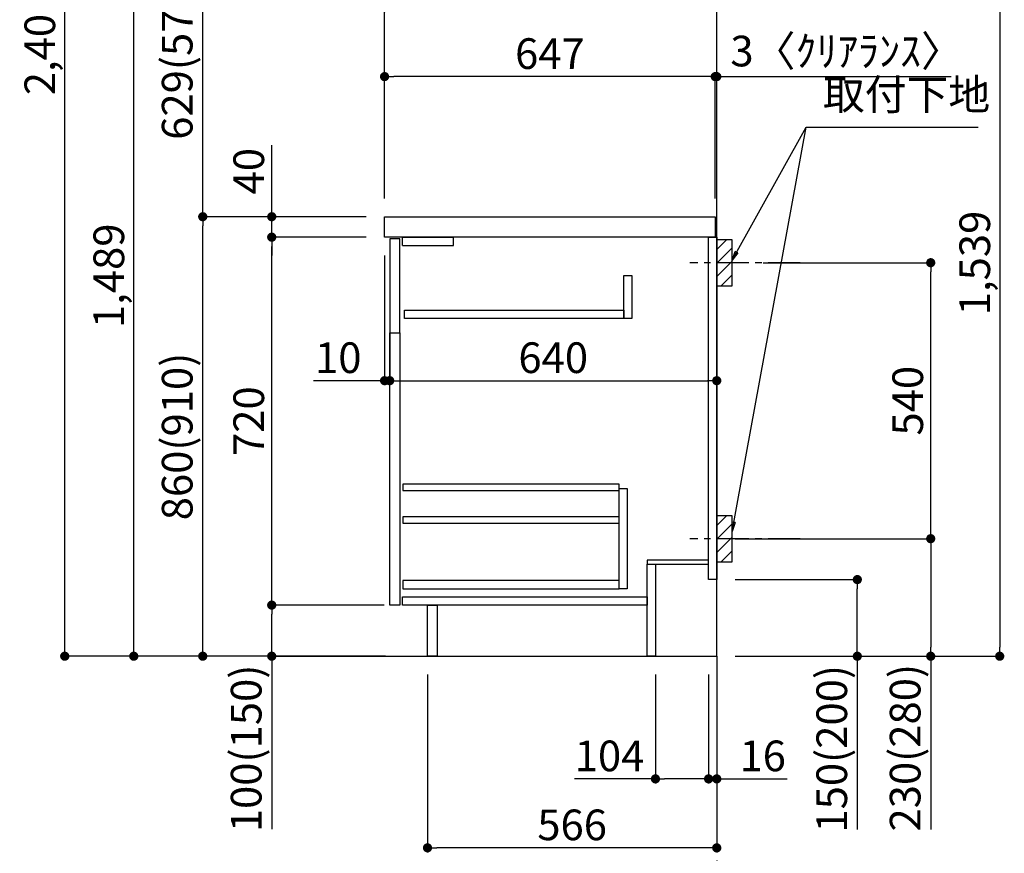
# Model space of a CAD drawing. Extents: x 0 to 26473, y -25 to 8845.
# Drawn here: x 22038 to 23964, y 1682 to 3313 of the extents above; entities that cross this region are included whole.
import ezdxf

# ---------------------------------------------------------------- set-up
doc = ezdxf.new("R2010")
doc.units = 0
doc.header["$LTSCALE"] = 50
doc.header["$MEASUREMENT"] = 0
doc.linetypes.add('CENTER', pattern=[2, 1.25, -0.25, 0.25, -0.25])
doc.linetypes.add('HIDDEN', pattern=[0.375, 0.25, -0.125])
doc.layers.get('0').update_dxf_attribs({"linetype": 'CONTINUOUS'})
doc.layers.get('DEFPOINTS').update_dxf_attribs({"color": 146, "linetype": 'CONTINUOUS'})
for name, color, linetype in [('111-壁仕上', 3, 'CONTINUOUS'), ('121-キャビネット（中）', 253, 'HIDDEN'), ('122-扉', 6, 'CONTINUOUS'), ('126-甲板', 2, 'CONTINUOUS'), ('150-機器', 8, 'CONTINUOUS'), ('160-文字', 254, 'CONTINUOUS'), ('166-寸法B', 11, 'CONTINUOUS'), ('180-補助', 161, 'CONTINUOUS')]:
    doc.layers.add(name, color=color, linetype=linetype)
doc.styles.add('KH001', font='txt')
doc.dimstyles.new('KH1xx030', dxfattribs={"dimscale": 30, "dimtxt": 2, "dimasz": 0.6, "dimexe": 0.3, "dimexo": 1.199999999999999, "dimgap": 0.5, "dimtad": 3, "dimdec": 1, "dimdsep": 46, "dimlunit": 6, "dimtxsty": 'KH001', "dimblk": 'DOT', "dimcen": 1, "dimdle": 1, "dimclrd": 256, "dimclre": 256, "dimclrt": 256, "dimadec": 0, "dimazin": 0, "dimtfac": 1, "dimtdec": 1, "dimtix": 1, "dimtmove": 2, "dimatfit": 3, "dimldrblk": 'CLOSEDBLANK', "dimfxl": 1, "dimtolj": 1, "dimtzin": 0, "dimlwd": -1, "dimlwe": -1, "dimarcsym": 0})

# ---------------------------------------------------------------- blocks, each defined once
blk = doc.blocks.new('_Dot')
at = {"color": 0, "linetype": 'ByBlock', "lineweight": -2}
blk.add_line((-0.5, 0), (-1, 0), dxfattribs=at)
at = {"color": 0, "linetype": 'ByBlock', "const_width": 0.5}
blk.add_lwpolyline([(-0.25, 0, 1), (0.25, 0, 1)], format="xyb", close=True, dxfattribs=at)
blk = doc.blocks.new('*D214')
at = {"layer": '166-寸法B', "transparency": 16777216}
for p, q in [((22715.71005584684, 2927.57763934556), (22386.93878423982, 2927.57763934556)), ((22395.93878423981, 2085.577639195151), (22395.93878423981, 2909.57763934556)), ((22716.23540308897, 2067.577639195151), (22386.93878423982, 2067.577639195151))]:
    blk.add_line(p, q, dxfattribs=at)
at = {"layer": 'DEFPOINTS', "color": 0, "transparency": 16777216}
for p in [(22395.93878423981, 2927.57763934556), (22751.71005584684, 2927.57763934556), (22752.23540308897, 2067.577639195151)]:
    blk.add_point(p, dxfattribs=at)
at = {"layer": '166-寸法B', "transparency": 16777216, "xscale": 18, "yscale": 18, "zscale": 18}
for p, rotation in [((22395.93878423981, 2927.57763934556), 90), ((22395.93878423981, 2067.577639195151), 270)]:
    blk.add_blockref('_Dot', p, dxfattribs=dict(at, rotation=rotation))
at = {"layer": '166-寸法B', "transparency": 16777216, "insert": (22345.92878423981, 2497.577639270355), "char_height": 60, "attachment_point": 5, "rotation": 90, "style": 'KH001'}
blk.add_mtext('\\A1;860(910)', dxfattribs=at)
blk = doc.blocks.new('_ClosedBlank')
at = {"color": 0, "linetype": 'ByBlock', "lineweight": -2}
for p, q in [((-1, 0.1666666666666666), (0, 0)), ((-1, 0.1666666666666666), (-1, -0.1666666666666666)), ((0, 0), (-1, -0.1666666666666666))]:
    blk.add_line(p, q, dxfattribs=at)
blk = doc.blocks.new('*D215')
at = {"layer": '166-寸法B', "transparency": 16777216}
for p, q in [((22990.7100490965, 3556.577656348949), (22386.93878424005, 3556.577656348949)), ((22395.93878424005, 2945.57763934556), (22395.93878424005, 3538.577656348949)), ((22715.71005584684, 2927.57763934556), (22386.93878424005, 2927.57763934556))]:
    blk.add_line(p, q, dxfattribs=at)
at = {"layer": 'DEFPOINTS', "color": 0, "transparency": 16777216}
for p in [(22395.93878424005, 3556.577656348949), (23026.7100490965, 3556.577656348949), (22751.71005584684, 2927.57763934556)]:
    blk.add_point(p, dxfattribs=at)
at = {"layer": '166-寸法B', "transparency": 16777216, "xscale": 18, "yscale": 18, "zscale": 18}
for p, rotation in [((22395.93878424005, 3556.577656348949), 90), ((22395.93878424005, 2927.57763934556), 270)]:
    blk.add_blockref('_Dot', p, dxfattribs=dict(at, rotation=rotation))
at = {"layer": '166-寸法B', "transparency": 16777216, "insert": (22345.92878424004, 3242.077647847255), "char_height": 60, "attachment_point": 5, "rotation": 90, "style": 'KH001'}
blk.add_mtext('\\A1;629(579)', dxfattribs=at)
blk = doc.blocks.new('*D217')
at = {"layer": '166-寸法B', "transparency": 16777216}
for p, q in [((22737.41242924845, 4467.577639195151), (22116.93878423981, 4467.577639195151)), ((22125.93878423982, 2085.577639267242), (22125.93878423982, 4449.577639195151)), ((22753.41242924857, 2067.577639267241), (22116.93878423981, 2067.577639267241))]:
    blk.add_line(p, q, dxfattribs=at)
at = {"layer": 'DEFPOINTS', "color": 0, "transparency": 16777216}
for p in [(22125.93878423982, 4467.577639195151), (22773.41242924845, 4467.577639195151), (22789.41242924857, 2067.577639267241)]:
    blk.add_point(p, dxfattribs=at)
at = {"layer": '166-寸法B', "transparency": 16777216, "xscale": 18, "yscale": 18, "zscale": 18}
for p, rotation in [((22125.93878423982, 4467.577639195151), 90), ((22125.93878423982, 2067.577639267241), 270)]:
    blk.add_blockref('_Dot', p, dxfattribs=dict(at, rotation=rotation))
at = {"layer": '166-寸法B', "transparency": 16777216, "insert": (22077.12878423981, 3267.577639231197), "char_height": 60, "attachment_point": 5, "rotation": 90, "style": 'KH001'}
blk.add_mtext('\\A1;2,400', dxfattribs=at)
blk = doc.blocks.new('*D219')
at = {"layer": '166-寸法B', "transparency": 16777216}
for p, q in [((22990.7100490965, 3556.577656348949), (22251.93878424005, 3556.577656348949)), ((22260.93878424005, 2085.577639267242), (22260.93878424005, 3538.577656348949)), ((22716.23540308897, 2067.577639267241), (22251.93878424005, 2067.577639267241))]:
    blk.add_line(p, q, dxfattribs=at)
at = {"layer": 'DEFPOINTS', "color": 0, "transparency": 16777216}
for p in [(22260.93878424005, 3556.577656348949), (23026.7100490965, 3556.577656348949), (22752.23540308897, 2067.577639267241)]:
    blk.add_point(p, dxfattribs=at)
at = {"layer": '166-寸法B', "transparency": 16777216, "xscale": 18, "yscale": 18, "zscale": 18}
for p, rotation in [((22260.93878424005, 3556.577656348949), 90), ((22260.93878424005, 2067.577639267241), 270)]:
    blk.add_blockref('_Dot', p, dxfattribs=dict(at, rotation=rotation))
at = {"layer": '166-寸法B', "transparency": 16777216, "insert": (22212.12878424005, 2812.077647808095), "char_height": 60, "attachment_point": 5, "rotation": 90, "style": 'KH001'}
blk.add_mtext('\\A1;1,489', dxfattribs=at)
blk = doc.blocks.new('*D220')
at = {"layer": '166-寸法B', "linetype": 'ByBlock', "transparency": 16777216}
for p, q in [((22751.71005584684, 2851.57763934556), (22751.71005584684, 2597.768071649261)), ((22761.71005584684, 2851.57763934556), (22761.71005584684, 2597.768071649261)), ((22751.71005584684, 2606.768071649261), (22612.49014316619, 2606.768071649261)), ((22733.71005584684, 2606.768071649261), (22715.71005584684, 2606.768071649261)), ((22751.71005584684, 2606.768071649261), (22761.71005584684, 2606.768071649261)), ((22779.71005584684, 2606.768071649261), (22797.71005584684, 2606.768071649261))]:
    blk.add_line(p, q, dxfattribs=at)
at = {"layer": 'DEFPOINTS', "color": 0, "transparency": 16777216}
for p in [(22751.71005584684, 2887.57763934556), (22761.71005584684, 2887.57763934556), (22761.71005584684, 2606.768071649261)]:
    blk.add_point(p, dxfattribs=at)
at = {"layer": '166-寸法B', "transparency": 16777216, "xscale": 18, "yscale": 18, "zscale": 18}
blk.add_blockref('_Dot', (22751.71005584684, 2606.768071649261), dxfattribs=at)
at = {"layer": '166-寸法B', "transparency": 16777216, "xscale": 18, "yscale": 18, "zscale": 18, "rotation": 180}
blk.add_blockref('_Dot', (22761.71005584684, 2606.768071649261), dxfattribs=at)
at = {"layer": '166-寸法B', "transparency": 16777216, "insert": (22661.15014316619, 2651.768071649261), "char_height": 60, "attachment_point": 5, "style": 'KH001'}
blk.add_mtext('\\A1;10', dxfattribs=at)
blk = doc.blocks.new('*D221')
at = {"layer": '166-寸法B', "transparency": 16777216}
for p, q in [((22750.71005584684, 2167.57763934556), (22521.93878423982, 2167.57763934556)), ((22530.93878423981, 2085.577639195151), (22530.93878423981, 2149.57763934556)), ((22716.23540308897, 2067.577639195151), (22521.93878423982, 2067.577639195151)), ((22530.93878423981, 2067.577639195151), (22530.93878423981, 1729.200496700294))]:
    blk.add_line(p, q, dxfattribs=at)
at = {"layer": 'DEFPOINTS', "color": 0, "transparency": 16777216}
for p in [(22530.93878423981, 2167.57763934556), (22786.71005584684, 2167.57763934556), (22752.23540308897, 2067.577639195151)]:
    blk.add_point(p, dxfattribs=at)
at = {"layer": '166-寸法B', "transparency": 16777216, "xscale": 18, "yscale": 18, "zscale": 18}
for p, rotation in [((22530.93878423981, 2167.57763934556), 90), ((22530.93878423981, 2067.577639195151), 270)]:
    blk.add_blockref('_Dot', p, dxfattribs=dict(at, rotation=rotation))
at = {"layer": '166-寸法B', "transparency": 16777216, "insert": (22480.92878423982, 1887.240496700295), "char_height": 60, "attachment_point": 5, "rotation": 90, "style": 'KH001'}
blk.add_mtext('\\A1;100(150)', dxfattribs=at)
blk = doc.blocks.new('*D222')
at = {"layer": '166-寸法B', "transparency": 16777216}
for p, q in [((22715.71005584684, 2887.57763934556), (22521.93878423982, 2887.57763934556)), ((22530.93878423981, 2185.57763934556), (22530.93878423981, 2869.57763934556)), ((22750.71005584684, 2167.57763934556), (22521.93878423982, 2167.57763934556))]:
    blk.add_line(p, q, dxfattribs=at)
at = {"layer": 'DEFPOINTS', "color": 0, "transparency": 16777216}
for p in [(22530.93878423981, 2887.57763934556), (22751.71005584684, 2887.57763934556), (22786.71005584684, 2167.57763934556)]:
    blk.add_point(p, dxfattribs=at)
at = {"layer": '166-寸法B', "transparency": 16777216, "xscale": 18, "yscale": 18, "zscale": 18}
for p, rotation in [((22530.93878423981, 2887.57763934556), 90), ((22530.93878423981, 2167.57763934556), 270)]:
    blk.add_blockref('_Dot', p, dxfattribs=dict(at, rotation=rotation))
at = {"layer": '166-寸法B', "transparency": 16777216, "insert": (22485.93878423982, 2527.57763934556), "char_height": 60, "attachment_point": 5, "rotation": 90, "style": 'KH001'}
blk.add_mtext('\\A1;720', dxfattribs=at)
blk = doc.blocks.new('*D223')
at = {"layer": '166-寸法B', "transparency": 16777216}
for p, q in [((22530.93878423981, 2927.57763934556), (22530.93878423981, 3067.913613401263)), ((22530.93878423981, 2945.57763934556), (22530.93878423981, 2963.57763934556)), ((22715.71005584684, 2927.57763934556), (22521.93878423982, 2927.57763934556)), ((22530.93878423981, 2887.57763934556), (22530.93878423981, 2927.57763934556)), ((22715.71005584684, 2887.57763934556), (22521.93878423982, 2887.57763934556)), ((22530.93878423981, 2869.57763934556), (22530.93878423981, 2851.57763934556))]:
    blk.add_line(p, q, dxfattribs=at)
at = {"layer": 'DEFPOINTS', "color": 0, "transparency": 16777216}
for p in [(22530.93878423981, 2927.57763934556), (22751.71005584684, 2927.57763934556), (22751.71005584684, 2887.57763934556)]:
    blk.add_point(p, dxfattribs=at)
at = {"layer": '166-寸法B', "transparency": 16777216, "xscale": 18, "yscale": 18, "zscale": 18}
for p, rotation in [((22530.93878423981, 2927.57763934556), 270), ((22530.93878423981, 2887.57763934556), 90)]:
    blk.add_blockref('_Dot', p, dxfattribs=dict(at, rotation=rotation))
at = {"layer": '166-寸法B', "transparency": 16777216, "insert": (22485.93878423982, 3016.673613401261), "char_height": 60, "attachment_point": 5, "rotation": 90, "style": 'KH001'}
blk.add_mtext('\\A1;40', dxfattribs=at)
blk = doc.blocks.new('*D224')
at = {"layer": '166-寸法B', "transparency": 16777216}
for p, q in [((22751.71005584684, 2963.57763934556), (22751.71005584684, 3345.773106264547)), ((22769.71005584684, 3336.773106264547), (23383.71005584684, 3336.773106264547)), ((23401.71005584684, 2963.57763934556), (23401.71005584684, 3345.773106264547))]:
    blk.add_line(p, q, dxfattribs=at)
at = {"layer": 'DEFPOINTS', "color": 0, "transparency": 16777216}
for p in [(23401.71005584684, 3336.773106264547), (22751.71005584684, 2927.57763934556), (23401.71005584684, 2927.57763934556)]:
    blk.add_point(p, dxfattribs=at)
at = {"layer": '166-寸法B', "transparency": 16777216, "xscale": 18, "yscale": 18, "zscale": 18, "rotation": 180}
blk.add_blockref('_Dot', (22751.71005584684, 3336.773106264547), dxfattribs=at)
at = {"layer": '166-寸法B', "transparency": 16777216, "xscale": 18, "yscale": 18, "zscale": 18}
blk.add_blockref('_Dot', (23401.71005584684, 3336.773106264547), dxfattribs=at)
at = {"layer": '166-寸法B', "transparency": 16777216, "insert": (23076.71005584684, 3381.773106264547), "char_height": 60, "attachment_point": 5, "style": 'KH001'}
blk.add_mtext('\\A1;650', dxfattribs=at)
blk = doc.blocks.new('*D225')
at = {"layer": '166-寸法B', "transparency": 16777216}
for p, q in [((23380.71005584684, 3201.773106264548), (23362.71005584684, 3201.773106264548)), ((23398.71005584684, 2963.57763934556), (23398.71005584684, 3210.773106264547)), ((23401.71005584684, 3201.773106264548), (23398.71005584684, 3201.773106264548)), ((23401.71005584684, 2963.57763934556), (23401.71005584684, 3210.773106264547)), ((23401.71005584684, 3201.773106264548), (23860.23924794571, 3201.773106264548)), ((23419.71005584684, 3201.773106264548), (23437.71005584684, 3201.773106264548))]:
    blk.add_line(p, q, dxfattribs=at)
at = {"layer": 'DEFPOINTS', "color": 0, "transparency": 16777216}
for p in [(23398.71005584684, 3201.773106264548), (23398.71005584684, 2927.57763934556), (23401.71005584684, 2927.57763934556)]:
    blk.add_point(p, dxfattribs=at)
at = {"layer": '166-寸法B', "transparency": 16777216, "xscale": 18, "yscale": 18, "zscale": 18}
blk.add_blockref('_Dot', (23398.71005584684, 3201.773106264548), dxfattribs=at)
at = {"layer": '166-寸法B', "transparency": 16777216, "xscale": 18, "yscale": 18, "zscale": 18, "rotation": 180}
blk.add_blockref('_Dot', (23401.71005584684, 3201.773106264548), dxfattribs=at)
at = {"layer": '166-寸法B', "transparency": 16777216, "insert": (23655.72924794571, 3251.783106264547), "char_height": 60, "attachment_point": 5, "style": 'KH001'}
blk.add_mtext('\\A1;3〈ｸﾘｱﾗﾝｽ〉', dxfattribs=at)
blk = doc.blocks.new('*D226')
at = {"layer": '166-寸法B', "transparency": 16777216}
for p, q in [((22751.71005584684, 2963.57763934556), (22751.71005584684, 3210.773106264547)), ((23380.71005584684, 3201.773106264548), (22769.71005584684, 3201.773106264548)), ((23398.71005584684, 2963.57763934556), (23398.71005584684, 3210.773106264547))]:
    blk.add_line(p, q, dxfattribs=at)
at = {"layer": 'DEFPOINTS', "color": 0, "transparency": 16777216}
for p in [(22751.71005584684, 3201.773106264548), (22751.71005584684, 2927.57763934556), (23398.71005584684, 2927.57763934556)]:
    blk.add_point(p, dxfattribs=at)
at = {"layer": '166-寸法B', "transparency": 16777216, "xscale": 18, "yscale": 18, "zscale": 18, "rotation": 180}
blk.add_blockref('_Dot', (22751.71005584684, 3201.773106264548), dxfattribs=at)
at = {"layer": '166-寸法B', "transparency": 16777216, "xscale": 18, "yscale": 18, "zscale": 18}
blk.add_blockref('_Dot', (23398.71005584684, 3201.773106264548), dxfattribs=at)
at = {"layer": '166-寸法B', "transparency": 16777216, "insert": (23075.21005584684, 3246.773106264547), "char_height": 60, "attachment_point": 5, "style": 'KH001'}
blk.add_mtext('\\A1;647', dxfattribs=at)
blk = doc.blocks.new('*D227')
at = {"layer": '166-寸法B', "transparency": 16777216}
for p, q in [((22761.71005584684, 2848.577639571086), (22761.71005584684, 2597.768071649261)), ((23401.71005584684, 2848.577639571086), (23401.71005584684, 2597.768071649261)), ((22779.71005584684, 2606.768071649261), (23383.71005584684, 2606.768071649261))]:
    blk.add_line(p, q, dxfattribs=at)
at = {"layer": 'DEFPOINTS', "color": 0, "transparency": 16777216}
for p in [(22761.71005584684, 2884.577639571086), (23401.71005584684, 2884.577639571086), (23401.71005584684, 2606.768071649261)]:
    blk.add_point(p, dxfattribs=at)
at = {"layer": '166-寸法B', "transparency": 16777216, "xscale": 18, "yscale": 18, "zscale": 18, "rotation": 180}
blk.add_blockref('_Dot', (22761.71005584684, 2606.768071649261), dxfattribs=at)
at = {"layer": '166-寸法B', "transparency": 16777216, "xscale": 18, "yscale": 18, "zscale": 18}
blk.add_blockref('_Dot', (23401.71005584684, 2606.768071649261), dxfattribs=at)
at = {"layer": '166-寸法B', "transparency": 16777216, "insert": (23081.71005584684, 2651.768071649261), "char_height": 60, "attachment_point": 5, "style": 'KH001'}
blk.add_mtext('\\A1;640', dxfattribs=at)
blk = doc.blocks.new('*D229')
at = {"layer": '166-寸法B', "transparency": 16777216}
for p, q in [((23533.48072861333, 3606.577656652735), (23964.33264705364, 3606.577656652735)), ((23955.33264705364, 3588.577656652735), (23955.33264705364, 2085.577639571173)), ((23437.71005584684, 2067.577639571173), (23964.33264705364, 2067.577639571173))]:
    blk.add_line(p, q, dxfattribs=at)
at = {"layer": 'DEFPOINTS', "color": 0, "transparency": 16777216}
for p in [(23497.48072861333, 3606.577656652735), (23401.71005584684, 2067.577639571173), (23955.33264705364, 2067.577639571173)]:
    blk.add_point(p, dxfattribs=at)
at = {"layer": '166-寸法B', "transparency": 16777216, "xscale": 18, "yscale": 18, "zscale": 18}
for p, rotation in [((23955.33264705364, 3606.577656652735), 90), ((23955.33264705364, 2067.577639571173), 270)]:
    blk.add_blockref('_Dot', p, dxfattribs=dict(at, rotation=rotation))
at = {"layer": '166-寸法B', "transparency": 16777216, "insert": (23906.52264705364, 2837.077648111954), "char_height": 60, "attachment_point": 5, "rotation": 90, "style": 'KH001'}
blk.add_mtext('\\A1;1,539', dxfattribs=at)
blk = doc.blocks.new('*D230')
at = {"layer": '166-寸法B', "transparency": 16777216}
for p, q in [((23437.71005584684, 2217.577641806114), (23685.71005584684, 2217.577641806114)), ((23676.71005584684, 2085.577639571086), (23676.71005584684, 2199.577641806114)), ((23437.71005584684, 2067.577639571085), (23685.71005584684, 2067.577639571085)), ((23676.71005584684, 2067.577639571085), (23676.71005584684, 1728.464650060087))]:
    blk.add_line(p, q, dxfattribs=at)
at = {"layer": 'DEFPOINTS', "color": 0, "transparency": 16777216}
for p in [(23401.71005584684, 2217.577641806114), (23676.71005584684, 2217.577641806114), (23401.71005584684, 2067.577639571085)]:
    blk.add_point(p, dxfattribs=at)
at = {"layer": '166-寸法B', "transparency": 16777216, "xscale": 18, "yscale": 18, "zscale": 18}
for p, rotation in [((23676.71005584684, 2217.577641806114), 90), ((23676.71005584684, 2067.577639571085), 270)]:
    blk.add_blockref('_Dot', p, dxfattribs=dict(at, rotation=rotation))
at = {"layer": '166-寸法B', "transparency": 16777216, "insert": (23626.70005584684, 1886.504650060087), "char_height": 60, "attachment_point": 5, "rotation": 90, "style": 'KH001'}
blk.add_mtext('\\A1;150(200)', dxfattribs=at)
blk = doc.blocks.new('*D231')
at = {"layer": '166-寸法B', "transparency": 16777216}
for p, q in [((23492.79121791653, 2837.577639571188), (23829.33264705341, 2837.577639571188)), ((23820.33264705341, 2315.577639571173), (23820.33264705341, 2819.577639571188)), ((23437.71005584684, 2297.577639571173), (23829.33264705341, 2297.577639571173))]:
    blk.add_line(p, q, dxfattribs=at)
at = {"layer": 'DEFPOINTS', "color": 0, "transparency": 16777216}
for p in [(23456.79121791653, 2837.577639571188), (23820.33264705341, 2837.577639571188), (23401.71005584684, 2297.577639571173)]:
    blk.add_point(p, dxfattribs=at)
at = {"layer": '166-寸法B', "transparency": 16777216, "xscale": 18, "yscale": 18, "zscale": 18}
for p, rotation in [((23820.33264705341, 2837.577639571188), 90), ((23820.33264705341, 2297.577639571173), 270)]:
    blk.add_blockref('_Dot', p, dxfattribs=dict(at, rotation=rotation))
at = {"layer": '166-寸法B', "transparency": 16777216, "insert": (23775.33264705341, 2567.57763957118), "char_height": 60, "attachment_point": 5, "rotation": 90, "style": 'KH001'}
blk.add_mtext('\\A1;540', dxfattribs=at)
blk = doc.blocks.new('*D232')
at = {"layer": '166-寸法B', "transparency": 16777216}
for p, q in [((23437.71005584684, 2297.577639571173), (23829.33264705341, 2297.577639571173)), ((23820.33264705341, 2279.577639571173), (23820.33264705341, 2085.577639571158)), ((23437.71005584684, 2067.577639571158), (23829.33264705341, 2067.577639571158)), ((23820.33264705341, 2067.577639571158), (23820.33264705341, 1728.561073903158))]:
    blk.add_line(p, q, dxfattribs=at)
at = {"layer": 'DEFPOINTS', "color": 0, "transparency": 16777216}
for p in [(23401.71005584684, 2297.577639571173), (23401.71005584684, 2067.577639571158), (23820.33264705341, 2067.577639571158)]:
    blk.add_point(p, dxfattribs=at)
at = {"layer": '166-寸法B', "transparency": 16777216, "xscale": 18, "yscale": 18, "zscale": 18}
for p, rotation in [((23820.33264705341, 2297.577639571173), 90), ((23820.33264705341, 2067.577639571158), 270)]:
    blk.add_blockref('_Dot', p, dxfattribs=dict(at, rotation=rotation))
at = {"layer": '166-寸法B', "transparency": 16777216, "insert": (23770.32264705341, 1888.581073903159), "char_height": 60, "attachment_point": 5, "rotation": 90, "style": 'KH001'}
blk.add_mtext('\\A1;230(280)', dxfattribs=at)
blk = doc.blocks.new('*D233')
at = {"layer": '166-寸法B', "transparency": 16777216}
for p, q in [((23281.71005584684, 2031.577639575189), (23281.71005584684, 1818.577639529612)), ((23385.71005584684, 2031.577639575175), (23385.71005584684, 1818.577639529612)), ((23281.71005584684, 1827.577639529613), (23123.60970276262, 1827.577639529613)), ((23367.71005584684, 1827.577639529613), (23299.71005584684, 1827.577639529613))]:
    blk.add_line(p, q, dxfattribs=at)
at = {"layer": 'DEFPOINTS', "color": 0, "transparency": 16777216}
for p in [(23281.71005584684, 2067.577639575189), (23385.71005584684, 2067.577639575175), (23281.71005584684, 1827.577639529613)]:
    blk.add_point(p, dxfattribs=at)
at = {"layer": '166-寸法B', "transparency": 16777216, "xscale": 18, "yscale": 18, "zscale": 18, "rotation": 180}
blk.add_blockref('_Dot', (23281.71005584684, 1827.577639529613), dxfattribs=at)
at = {"layer": '166-寸法B', "transparency": 16777216, "xscale": 18, "yscale": 18, "zscale": 18}
blk.add_blockref('_Dot', (23385.71005584684, 1827.577639529613), dxfattribs=at)
at = {"layer": '166-寸法B', "transparency": 16777216, "insert": (23191.91970276262, 1872.577639529612), "char_height": 60, "attachment_point": 5, "style": 'KH001'}
blk.add_mtext('\\A1;104', dxfattribs=at)
blk = doc.blocks.new('*D234')
at = {"layer": '166-寸法B', "transparency": 16777216}
for p, q in [((23385.71005584684, 2031.577639575175), (23385.71005584684, 1818.577639529612)), ((23401.71005584684, 2031.577639575175), (23401.71005584684, 1818.577639529612)), ((23367.71005584684, 1827.577639529613), (23349.71005584684, 1827.577639529613)), ((23385.71005584684, 1827.577639529613), (23401.71005584684, 1827.577639529613)), ((23401.71005584684, 1827.577639529613), (23539.62489516611, 1827.577639529613)), ((23419.71005584684, 1827.577639529613), (23437.71005584684, 1827.577639529613))]:
    blk.add_line(p, q, dxfattribs=at)
at = {"layer": 'DEFPOINTS', "color": 0, "transparency": 16777216}
for p in [(23385.71005584684, 2067.577639575175), (23401.71005584684, 2067.577639575175), (23401.71005584684, 1827.577639529613)]:
    blk.add_point(p, dxfattribs=at)
at = {"layer": '166-寸法B', "transparency": 16777216, "xscale": 18, "yscale": 18, "zscale": 18}
blk.add_blockref('_Dot', (23385.71005584684, 1827.577639529613), dxfattribs=at)
at = {"layer": '166-寸法B', "transparency": 16777216, "xscale": 18, "yscale": 18, "zscale": 18, "rotation": 180}
blk.add_blockref('_Dot', (23401.71005584684, 1827.577639529613), dxfattribs=at)
at = {"layer": '166-寸法B', "transparency": 16777216, "insert": (23491.59489516611, 1872.577639529612), "char_height": 60, "attachment_point": 5, "style": 'KH001'}
blk.add_mtext('\\A1;16', dxfattribs=at)
blk = doc.blocks.new('*D235')
at = {"layer": '166-寸法B', "transparency": 16777216}
for p, q in [((22835.71005584672, 2031.577639575102), (22835.71005584672, 1683.577639529525)), ((23401.71005584672, 2031.577639575102), (23401.71005584672, 1683.577639529525)), ((23383.71005584672, 1692.577639529525), (22853.71005584672, 1692.577639529525))]:
    blk.add_line(p, q, dxfattribs=at)
at = {"layer": 'DEFPOINTS', "color": 0, "transparency": 16777216}
for p in [(22835.71005584672, 2067.577639575102), (23401.71005584672, 2067.577639575102), (22835.71005584672, 1692.577639529525)]:
    blk.add_point(p, dxfattribs=at)
at = {"layer": '166-寸法B', "transparency": 16777216, "xscale": 18, "yscale": 18, "zscale": 18, "rotation": 180}
blk.add_blockref('_Dot', (22835.71005584672, 1692.577639529525), dxfattribs=at)
at = {"layer": '166-寸法B', "transparency": 16777216, "xscale": 18, "yscale": 18, "zscale": 18}
blk.add_blockref('_Dot', (23401.71005584672, 1692.577639529525), dxfattribs=at)
at = {"layer": '166-寸法B', "transparency": 16777216, "insert": (23118.71005584672, 1737.577639529525), "char_height": 60, "attachment_point": 5, "style": 'KH001'}
blk.add_mtext('\\A1;566', dxfattribs=at)

msp = doc.modelspace()

# ---------------------------------------------------------------- hatches: boundary and pattern name
at = {"layer": '180-補助'}
h = msp.add_hatch(dxfattribs=at)
h.set_pattern_fill('ANSI31', color=256, scale=150, style=0)
h.set_pattern_definition([(45, (-431338.8233722069, 2695.337402284684), (-13.25825214724776, 13.25825214724776), [])])
h.paths.add_polyline_path([(23401.71005584684, 2792.577639571188), (23431.71005584684, 2792.577639571188), (23431.71005584684, 2882.577639571188), (23401.71005584684, 2882.577639571188)])
h = msp.add_hatch(dxfattribs=at)
h.set_pattern_fill('ANSI31', color=256, scale=150, style=0)
h.set_pattern_definition([(45, (-431338.8233722069, 2155.337402284669), (-13.25825214724776, 13.25825214724776), [])])
h.paths.add_polyline_path([(23401.71005584684, 2252.577639571173), (23431.71005584684, 2252.577639571173), (23431.71005584684, 2342.577639571173), (23401.71005584684, 2342.577639571173)])

# ---------------------------------------------------------------- linework, layer by layer
at = {"layer": '111-壁仕上', "color": 253, "linetype": 'CENTER', "ltscale": 2}
msp.add_line((23401.71005584684, 2067.577639570998), (23401.71005584684, 1225.821839696815), dxfattribs=at)
at = {"layer": '111-壁仕上', "ltscale": 2}
msp.add_lwpolyline([(22536.02276119881, 2067.577639571115), (23401.71005584684, 2067.577639571085), (23401.71005584684, 4467.57763927344), (22536.02276119881, 4467.57763927344)], dxfattribs=at)
at = {"layer": '121-キャビネット（中）', "linetype": 'Continuous'}
for p, q in [((22786.71005584684, 2871.577607147134), (22786.71005584684, 2887.577639571129)), ((22786.71005584684, 2887.577639571129), (22886.71005632391, 2887.577639571129)), ((22786.71005584684, 2871.577607147134), (22886.71005632391, 2871.577607147134)), ((22886.71005632391, 2871.577607147134), (22886.71005632391, 2887.577639571129))]:
    msp.add_line(p, q, dxfattribs=at)
for points in [[(23219.71005584661, 2812.577639602052), (23235.71005584637, 2812.577639602052), (23235.71005584637, 2728.577639602052), (23219.71005584661, 2728.577639602052)], [(23219.71005584661, 2728.577639602052), (22790.71005584637, 2728.577639602052), (22790.71005584637, 2744.577639602052), (23219.71005584661, 2744.577639602052)], [(22761.71005584684, 2700.577655783112), (22781.71005584684, 2700.577655783112), (22781.71005584684, 2167.577639571129), (22761.71005584684, 2167.577639571129)], [(23210.71005584637, 2395.577639571115), (23226.71005584684, 2395.577639571115), (23226.71005584684, 2199.577639571115), (23210.71005584637, 2199.577639571115)], [(23210.71005584637, 2215.577639571115), (22787.21005584661, 2215.577639571115), (22787.21005584661, 2199.577639571115), (23210.71005584637, 2199.577639571115)]]:
    msp.add_lwpolyline(points, close=True, dxfattribs=at)
at = {"layer": '122-扉', "color": 253}
for points in [[(22781.71005584684, 2884.577639571086), (22761.71005584684, 2884.577639571086), (22761.71005584684, 2700.577655783069), (22781.71005584684, 2700.577655783069)], [(23385.71005584684, 2887.577639571129), (23401.71005584684, 2887.577639571129), (23401.71005584684, 2217.577639571129), (23385.71005584684, 2217.577639571129)], [(23265.71005584684, 2255.577639571158), (23265.71005584684, 2247.577639571158), (23385.71005584684, 2247.577639571158), (23385.71005584684, 2255.577639571158)], [(23265.71005584684, 2247.577639571115), (23281.71005584684, 2247.577639571115), (23281.71005584684, 2067.577639571115), (23265.71005584684, 2067.577639571115)], [(22835.71005584684, 2167.577639571129), (22854.71005584684, 2167.577639571129), (22854.71005584684, 2067.577639571129), (22835.71005584684, 2067.577639571129)]]:
    msp.add_lwpolyline(points, close=True, dxfattribs=at)
at = {"layer": '122-扉', "color": 253, "linetype": 'Continuous'}
for points in [[(22787.21005343867, 2392.177647437915), (23210.71005081677, 2392.177647437915), (23210.71005081677, 2404.177647437915), (22787.21005343867, 2404.177647437915)], [(22787.21005343867, 2328.177647325996), (23210.71005081677, 2328.177647325996), (23210.71005081677, 2340.177647325996), (22787.21005343867, 2340.177647325996)], [(22786.71005584684, 2183.577639571129), (23265.71005584684, 2183.577639571129), (23265.71005584684, 2167.577639571129), (22786.71005584684, 2167.577639571129)]]:
    msp.add_lwpolyline(points, close=True, dxfattribs=at)
at = {"layer": '126-甲板'}
msp.add_lwpolyline([(22751.71005584684, 2927.577639571129), (23398.71005584684, 2927.577639571129), (23398.71005584684, 2887.577639571129), (22751.71005584684, 2887.577639571129)], close=True, dxfattribs=at)
at = {"layer": '150-機器', "color": 253, "linetype": 'Continuous'}
for points in [[(23401.71005584684, 2792.577639571188), (23431.71005584684, 2792.577639571188), (23431.71005584684, 2882.577639571188), (23401.71005584684, 2882.577639571188)], [(23401.71005584684, 2252.577639571173), (23431.71005584684, 2252.577639571173), (23431.71005584684, 2342.577639571173), (23401.71005584684, 2342.577639571173)]]:
    msp.add_lwpolyline(points, close=True, dxfattribs=at)
at = {"layer": '180-補助', "linetype": 'CENTER'}
for p, q in [((23564.66055422521, 2837.577639571188), (23348.92188160785, 2837.577639571188)), ((23564.66055422521, 2297.577639571173), (23348.92188160785, 2297.577639571173))]:
    msp.add_line(p, q, dxfattribs=at)

# ---------------------------------------------------------------- texts
at = {"layer": '160-文字', "insert": (23609.35374121263, 3118.003697172768), "char_height": 60, "attachment_point": 7, "style": 'KH001'}
msp.add_mtext('取付下地', dxfattribs=at)

# ---------------------------------------------------------------- dimensions: what is measured, and where the dimension line sits
at = {"layer": '166-寸法B'}
for base, p1, p2, picture, middle in [((22125.93878423982, 4467.577639195151), (22789.41242924857, 2067.577639267241), (22773.41242924845, 4467.577639195151), '*D217', (22077.12878423981, 3267.577639231197)), ((23955.33264705364, 2067.577639571173), (23497.48072861333, 3606.577656652735), (23401.71005584684, 2067.577639571173), '*D229', (23906.52264705364, 2837.077648111954)), ((22530.93878423981, 2887.57763934556), (22786.71005584684, 2167.57763934556), (22751.71005584684, 2887.57763934556), '*D222', (22485.93878423982, 2527.57763934556))]:
    dim = msp.add_linear_dim(base=base, p1=p1, p2=p2, angle=90, dimstyle='KH1xx030', dxfattribs=at)
    dim.commit()
    dim.dimension.update_dxf_attribs({"geometry": picture, "text_midpoint": middle})
for base, p1, p2, override, picture, middle in [((22260.93878424005, 3556.577656348949), (22752.23540308897, 2067.577639267241), (23026.7100490965, 3556.577656348949), {"dimpost": ''}, '*D219', (22212.12878424005, 2812.077647808095)), ((22395.93878424005, 3556.577656348949), (22751.71005584684, 2927.57763934556), (23026.7100490965, 3556.577656348949), {"dimpost": '(579)'}, '*D215', (22345.92878424004, 3242.077647847255)), ((22395.93878423981, 2927.57763934556), (22752.23540308897, 2067.577639195151), (22751.71005584684, 2927.57763934556), {"dimpost": '(910)'}, '*D214', (22345.92878423981, 2497.577639270355)), ((23820.33264705341, 2837.577639571188), (23401.71005584684, 2297.577639571173), (23456.79121791653, 2837.577639571188), {"dimpost": ''}, '*D231', (23775.33264705341, 2567.57763957118))]:
    dim = msp.add_linear_dim(base=base, p1=p1, p2=p2, angle=90, dimstyle='KH1xx030', override=override, dxfattribs=at)
    dim.commit()
    dim.dimension.update_dxf_attribs({"geometry": picture, "text_midpoint": middle})
for base, p1, p2, picture, middle in [((23401.71005584684, 3336.773106264547), (22751.71005584684, 2927.57763934556), (23401.71005584684, 2927.57763934556), '*D224', (23076.71005584684, 3381.773106264547)), ((22751.71005584684, 3201.773106264548), (23398.71005584684, 2927.57763934556), (22751.71005584684, 2927.57763934556), '*D226', (23075.21005584684, 3246.773106264547)), ((23401.71005584684, 2606.768071649261), (22761.71005584684, 2884.577639571086), (23401.71005584684, 2884.577639571086), '*D227', (23081.71005584684, 2651.768071649261)), ((22835.71005584672, 1692.577639529525), (23401.71005584672, 2067.577639575102), (22835.71005584672, 2067.577639575102), '*D235', (23118.71005584672, 1737.577639529525))]:
    dim = msp.add_linear_dim(base=base, p1=p1, p2=p2, dimstyle='KH1xx030', dxfattribs=at)
    dim.commit()
    dim.dimension.update_dxf_attribs({"geometry": picture, "text_midpoint": middle})
dim = msp.add_linear_dim(base=(23398.71005584684, 3201.773106264548), p1=(23401.71005584684, 2927.57763934556), p2=(23398.71005584684, 2927.57763934556), text='<>〈ｸﾘｱﾗﾝｽ〉', dimstyle='KH1xx030', override={"dimtmove": 1}, dxfattribs=at)
dim.commit()
dim.dimension.update_dxf_attribs({"geometry": '*D225', "text_midpoint": (23655.72924794571, 3181.91771553889), "dimtype": 128})
for base, p1, p2, override, picture, middle in [((22530.93878423981, 2927.57763934556), (22751.71005584684, 2887.57763934556), (22751.71005584684, 2927.57763934556), {"dimtmove": 1}, '*D223', (22543.84929566237, 3016.673613401261)), ((23820.33264705341, 2067.577639571158), (23401.71005584684, 2297.577639571173), (23401.71005584684, 2067.577639571158), {"dimpost": '(280)', "dimtmove": 1}, '*D232', (23834.56646749226, 1888.581073903159)), ((23676.71005584684, 2217.577641806114), (23401.71005584684, 2067.577639571085), (23401.71005584684, 2217.577641806114), {"dimpost": '(200)', "dimtmove": 1}, '*D230', (23687.79926847003, 1886.504650060087)), ((22530.93878423981, 2167.57763934556), (22752.23540308897, 2067.577639195151), (22786.71005584684, 2167.57763934556), {"dimpost": '(150)', "dimtmove": 1}, '*D221', (22572.00373671402, 1887.240496700295))]:
    dim = msp.add_linear_dim(base=base, p1=p1, p2=p2, angle=90, dimstyle='KH1xx030', override=override, dxfattribs=at)
    dim.commit()
    dim.dimension.update_dxf_attribs({"geometry": picture, "text_midpoint": middle, "dimtype": 128})
for base, p1, p2, override, picture, middle in [((22761.71005584684, 2606.768071649261), (22751.71005584684, 2887.57763934556), (22761.71005584684, 2887.57763934556), {"dimtmove": 1, "dimfxl": 0.5, "dimarcsym": 1}, '*D220', (22661.15014316619, 2632.537534047515)), ((23281.71005584684, 1827.577639529613), (23385.71005584684, 2067.577639575175), (23281.71005584684, 2067.577639575189), {"dimtmove": 1}, '*D233', (23191.91970276262, 1799.591425340812)), ((23401.71005584684, 1827.577639529613), (23385.71005584684, 2067.577639575175), (23401.71005584684, 2067.577639575175), {"dimtmove": 1}, '*D234', (23491.59489516611, 1812.382057519062))]:
    dim = msp.add_linear_dim(base=base, p1=p1, p2=p2, dimstyle='KH1xx030', override=override, dxfattribs=at)
    dim.commit()
    dim.dimension.update_dxf_attribs({"geometry": picture, "text_midpoint": middle, "dimtype": 128})

# ---------------------------------------------------------------- leaders
at = {"layer": '160-文字', "annotation_type": 0, "has_hookline": 1, "hookline_direction": 0, "text_width": 303.9593908629441}
msp.add_leader([(23431.71005584684, 2842.577639571187), (23576.35374121263, 3103.003697172768), (23594.35374121263, 3103.003697172768)], dimstyle='KH1xx030', override={"dimgap": 0.5, "dimtad": 1}, dxfattribs=at)
at = {"layer": '160-文字'}
msp.add_leader([(23431.71005584684, 2311.921205506907), (23576.35374121263, 3103.003697172768)], dimstyle='KH1xx030', override={"dimgap": 0.5, "dimtad": 1}, dxfattribs=at)

doc.saveas('drawing.dxf')
